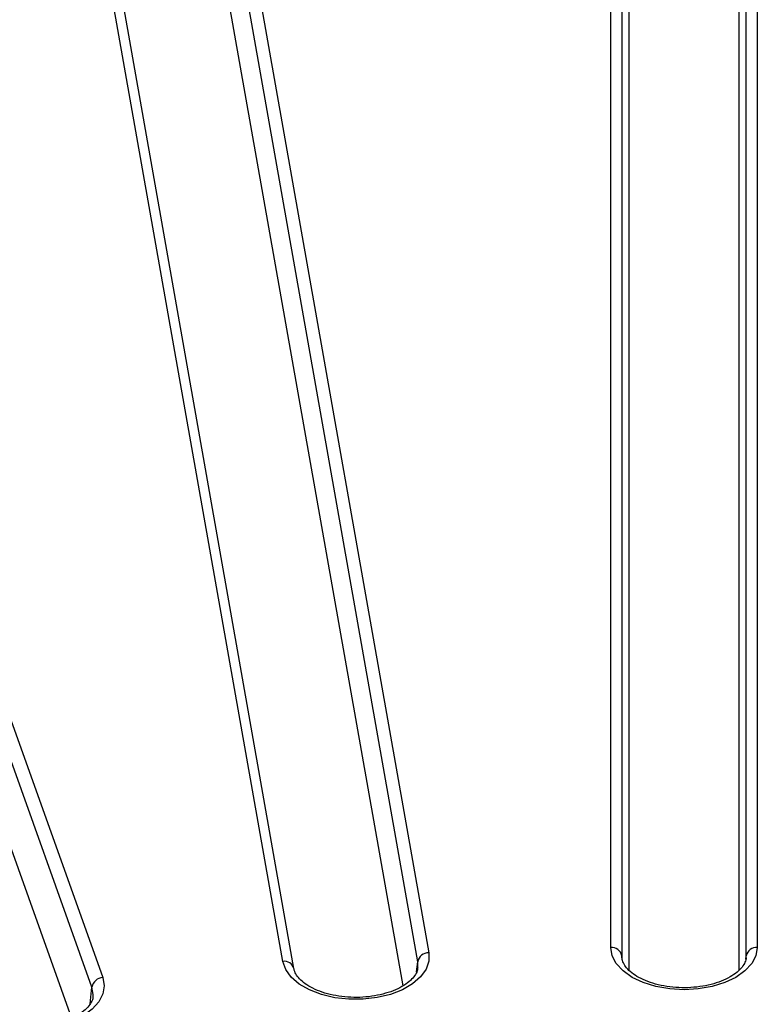
# Model space of a CAD drawing. Units: millimetres. Extents: x -27 to 1129, y -32 to 370.
# Drawn here: x 308 to 318, y 153 to 166 of the extents above; entities that cross this region are included whole.
import ezdxf

# ---------------------------------------------------------------- set-up
doc = ezdxf.new("R2010")
doc.units = ezdxf.units.MM

msp = doc.modelspace()

# ---------------------------------------------------------------- linework, layer by layer
at = {"color": 7, "linetype": 'Continuous', "lineweight": 25}
for p, q in [((316.312061, 153.331256), (316.312061, 171.564939)), ((318.286961, 171.564939), (318.286961, 153.331256)), ((316.461491, 171.453132), (316.461491, 153.21945)), ((318.137531, 153.21945), (318.137531, 171.453132)), ((316.558872, 153.024102), (316.558872, 170.544263)), ((318.04015, 170.544263), (318.04015, 153.025131)), ((311.019503, 169.313724), (313.860722, 153.259156)), ((311.896049, 153.143283), (309.05483, 169.197851)), ((313.712066, 153.138582), (310.870847, 169.19315)), ((312.043754, 153.046942), (309.202535, 169.10151)), ((310.77397, 168.278567), (313.511059, 152.812393)), ((304.857803, 165.822812), (309.470096, 152.92773)), ((309.323754, 152.79848), (304.711461, 165.693561)), ((304.616091, 164.773324), (309.049051, 152.379625)), ((316.461491, 153.21945), (316.46237, 153.197289)), ((318.136533, 153.195838), (318.137531, 153.21945))]:
    msp.add_line(p, q, dxfattribs=at)
at = {"color": 8, "linetype": 'Continuous', "lineweight": 25}
for p, q in [((313.697556, 153.001598), (313.712066, 153.138582)), ((313.714659, 153.058192), (313.712066, 153.138582)), ((316.467081, 153.167272), (316.461491, 153.21945)), ((318.132642, 153.173812), (318.137531, 153.21945)), ((309.300393, 152.573066), (309.323754, 152.79848))]:
    msp.add_line(p, q, dxfattribs=at)
at = {"color": 7, "linetype": 'Continuous', "lineweight": 25, "flags": 128}
for points in [[(318.286961, 153.331256), (318.267987, 153.220046), (318.211796, 153.11311), (318.120545, 153.014557), (317.997743, 152.928175), (317.848109, 152.857283), (317.677392, 152.804605), (317.492153, 152.772167), (317.299511, 152.761213), (317.106869, 152.772167), (316.92163, 152.804605), (316.750913, 152.857283), (316.601279, 152.928175), (316.478477, 153.014557), (316.387226, 153.11311), (316.331035, 153.220046), (316.312061, 153.331256)], [(313.860722, 153.259156), (313.861425, 153.147409), (313.824352, 153.03773), (313.750925, 152.934333), (313.643967, 152.841193), (313.507588, 152.761889), (313.347029, 152.699467), (313.168461, 152.656328), (312.978745, 152.634129), (312.785172, 152.633723), (312.595181, 152.655125), (312.416074, 152.697513), (312.254733, 152.759259), (312.117359, 152.837989), (312.009231, 152.930677), (311.934503, 153.033763), (311.896049, 153.143283)], [(309.470096, 152.92773), (309.49047, 152.816603), (309.472898, 152.705316), (309.418055, 152.598147), (309.328049, 152.499214), (309.206338, 152.412318), (309.0576, 152.3408), (308.887552, 152.287407), (308.702726, 152.254192), (308.510227, 152.24243), (308.317453, 152.252574), (308.13181, 152.284234), (307.960434, 152.336194), (307.80991, 152.406456), (307.686023, 152.49232), (307.593534, 152.590487), (307.535997, 152.697185)]]:
    msp.add_lwpolyline(points, dxfattribs=at)
at = {"color": 8, "linetype": 'Continuous', "lineweight": 25, "flags": 128}
msp.add_lwpolyline([(309.339222, 152.668563), (309.341053, 152.697837), (309.323754, 152.79848)], dxfattribs=at)
at = {"color": 7, "linetype": 'Continuous', "lineweight": 25}
for centre, radius, start, end in [((316.323106, 153.190258), 0.14143, 11.9117518, 94.4789749), ((318.275916, 153.190258), 0.14143, 85.5210251, 168.0882482), ((313.860109, 153.107986), 0.151171, 89.7677436, 168.3228958), ((309.481588, 152.767247), 0.160894, 94.0956938, 168.8065772)]:
    msp.add_arc(centre, radius, start, end, dxfattribs=at)
at = {"color": 8, "linetype": 'Continuous', "lineweight": 25}
msp.add_arc((311.9156, 153.011862), 0.132868, 15.3089213, 98.4617657, dxfattribs=at)
at = {"color": 7, "linetype": 'Continuous', "lineweight": 25}
for points, knots in [([(318.135716, 153.193502), (318.135426, 153.188864), (318.133885, 153.164153), (318.117747, 153.118322), (318.072333, 153.050147), (317.998286, 152.981469), (317.895843, 152.917133), (317.771384, 152.863056), (317.6288, 152.82181), (317.473114, 152.795594), (317.310249, 152.785907), (317.146688, 152.793371), (316.989093, 152.817638), (316.843926, 152.857335), (316.717044, 152.910054), (316.613368, 152.972346), (316.536054, 153.039799), (316.487007, 153.107304), (316.466436, 153.157932), (316.464318, 153.185856), (316.463672, 153.194375)], [0, 0, 0, 0, 0.0143818494, 0.0766308356, 0.1340405437, 0.195391542, 0.2551007029, 0.3146677251, 0.3745650015, 0.4348839178, 0.4955059336, 0.5562512761, 0.6168964252, 0.6772066298, 0.7369971871, 0.796152082, 0.8547841996, 0.9134469445, 0.9735942763, 1, 1, 1, 1]), ([(313.711883, 153.058236), (313.710444, 153.043963), (313.70708, 153.01061), (313.675395, 152.952439), (313.616921, 152.884958), (313.5301, 152.818929), (313.41661, 152.759299), (313.282715, 152.711157), (313.13306, 152.677003), (312.97309, 152.658709), (312.809049, 152.657365), (312.647564, 152.673129), (312.495244, 152.705156), (312.358311, 152.751569), (312.242224, 152.809448), (312.151061, 152.874884), (312.087646, 152.94297), (312.054767, 153.000904), (312.046908, 153.033755), (312.043754, 153.046942)], [0, 0, 0, 0, 0.04511465, 0.105421875, 0.163173425, 0.224728111, 0.28570829, 0.346798256, 0.408316189, 0.470220087, 0.532348079, 0.594505729, 0.65642937, 0.717914317, 0.77879424, 0.839033501, 0.898985061, 0.959452297, 1, 1, 1, 1]), ([(309.337334, 152.669307), (309.337469, 152.665038), (309.338232, 152.640839), (309.318354, 152.595236), (309.272388, 152.527171), (309.196559, 152.458768), (309.092874, 152.394959), (308.967248, 152.341544), (308.823781, 152.301099), (308.66752, 152.275791), (308.504438, 152.267071), (308.341037, 152.27551), (308.183982, 152.300701), (308.039698, 152.341214), (307.914042, 152.394575), (307.811699, 152.457307), (307.73633, 152.52483), (307.695056, 152.581902), (307.681921, 152.613828), (307.677234, 152.625221)], [0, 0, 0, 0, 0.013993472, 0.0793267039, 0.1399878086, 0.2047832924, 0.2680125332, 0.3311327727, 0.3946201316, 0.458550705, 0.5227925645, 0.5871535592, 0.6513925437, 0.715264874, 0.7785767811, 0.8412130434, 0.9033162834, 0.9654982703, 1, 1, 1, 1])]:
    msp.add_open_spline(points, degree=3, knots=knots, dxfattribs=at)

doc.saveas('drawing.dxf')
